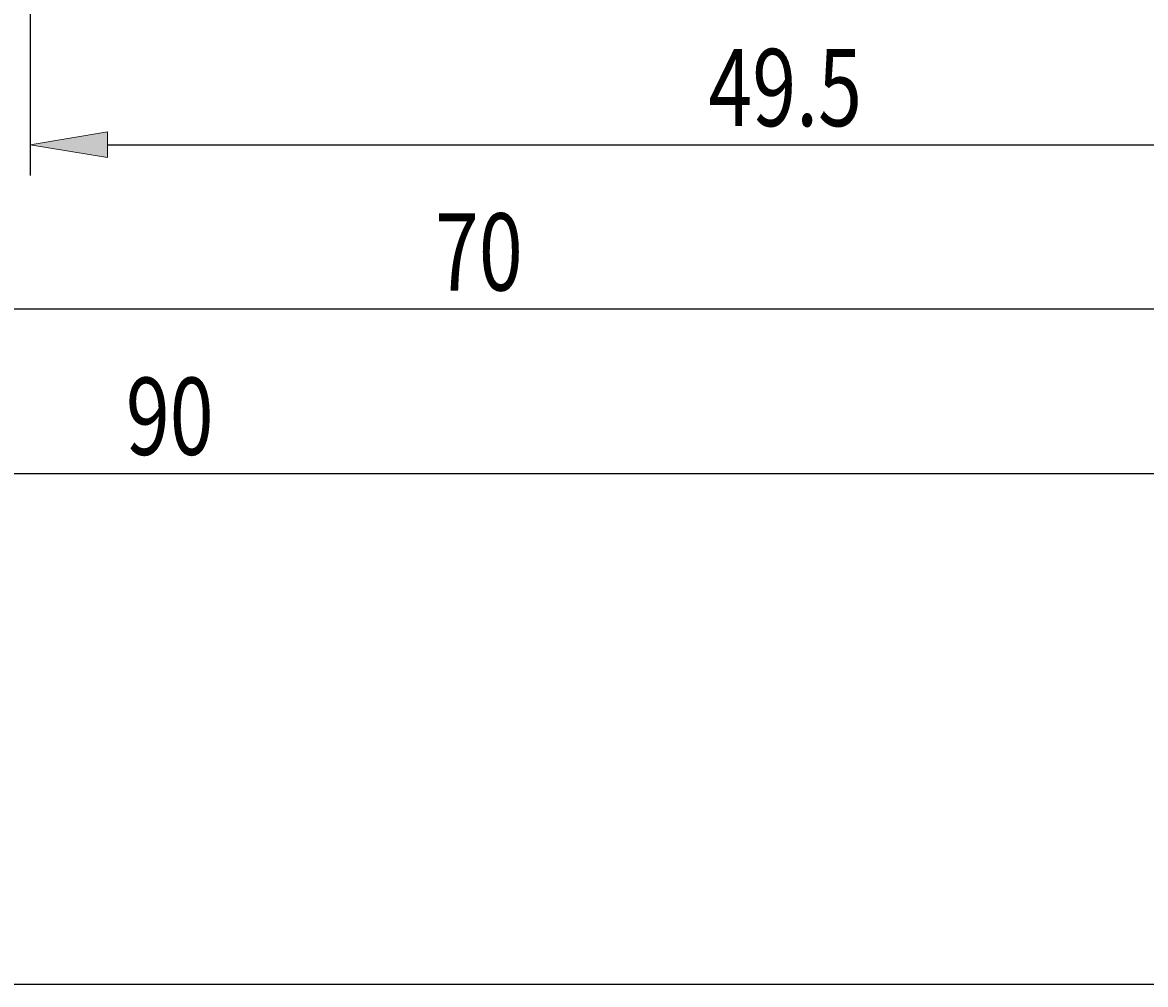
# Model space of a CAD drawing. Extents: x 0 to 1920, y -155 to 1158.
# Drawn here: x 825 to 1373, y -155 to 314 of the extents above; entities that cross this region are included whole.
import ezdxf

# ---------------------------------------------------------------- set-up
doc = ezdxf.new("R2010")
doc.units = 0
doc.header["$MEASUREMENT"] = 0
doc.layers.get('0').update_dxf_attribs({"lineweight": 0})

# ---------------------------------------------------------------- blocks, each defined once
blk = doc.blocks.new('Block_3')
at = {"true_color": 0x00ffff, "transparency": 33554687}
h = blk.add_hatch(color=4, dxfattribs=at)
h.dxf.hatch_style = 2
h.paths.add_polyline_path([(866.72, 260.21), (866.72, 247.66), (829.05, 253.94)])
h = blk.add_hatch(color=4, dxfattribs=at)
h.dxf.hatch_style = 2
h.paths.add_polyline_path([(1537.2, 247.66), (1537.2, 260.21), (1574.86, 253.94)])
at = {"color": 4, "lineweight": 25, "true_color": 0x00ffff}
for p, q in [((829.05, 447.19), (829.05, 238.87)), ((1574.86, 326.65), (1574.86, 238.87)), ((866.72, 253.94), (1537.2, 253.94))]:
    blk.add_line(p, q, dxfattribs=at)
for points in [[(866.72, 260.21), (866.72, 247.66), (829.05, 253.94), (829.05, 253.94)], [(1537.2, 247.66), (1537.2, 260.21), (1574.86, 253.94), (1574.86, 253.94)]]:
    blk.add_lwpolyline(points, close=True)
at = {"insert": (1159.58, 262.98), "char_height": 0.2, "attachment_point": 7}
blk.add_mtext('\\C3;\\c65280;\\FMyriad Pro|b0|i0|c1;\\H37.667270;\\W0.750000;49.5', dxfattribs=at)
blk = doc.blocks.new('Block_4')
at = {"true_color": 0x00ffff, "transparency": 33554687}
h = blk.add_hatch(color=4, dxfattribs=at)
h.dxf.hatch_style = 2
h.paths.add_polyline_path([(557.85, 180.11), (557.85, 167.55), (520.18, 173.83)])
h = blk.add_hatch(color=4, dxfattribs=at)
h.dxf.hatch_style = 2
h.paths.add_polyline_path([(1537.2, 167.55), (1537.2, 180.11), (1574.86, 173.83)])
at = {"color": 4, "lineweight": 25, "true_color": 0x00ffff}
for p, q in [((520.18, 386.92), (520.18, 158.76)), ((1574.86, 326.65), (1574.86, 158.76)), ((1537.2, 173.83), (557.85, 173.83))]:
    blk.add_line(p, q, dxfattribs=at)
for points in [[(557.85, 180.11), (557.85, 167.55), (520.18, 173.83), (520.18, 173.83)], [(1537.2, 167.55), (1537.2, 180.11), (1574.86, 173.83), (1574.86, 173.83)]]:
    blk.add_lwpolyline(points, close=True)
at = {"insert": (1026.33, 182.87), "char_height": 0.2, "attachment_point": 7}
blk.add_mtext('\\C3;\\c65280;\\FMyriad Pro|b0|i0|c1;\\H37.667270;\\W0.750000;70', dxfattribs=at)
blk = doc.blocks.new('Block_5')
at = {"color": 4, "lineweight": 25, "true_color": 0x00ffff}
blk.add_line((256.51, 93.73), (1537.2, 93.73), dxfattribs=at)
at = {"insert": (875.67, 102.77), "char_height": 0.2, "attachment_point": 7}
blk.add_mtext('\\C3;\\c65280;\\FMyriad Pro|b0|i0|c1;\\H37.667270;\\W0.750000;90', dxfattribs=at)

msp = doc.modelspace()

# ---------------------------------------------------------------- linework, layer by layer
at = {"color": 18, "lineweight": 25, "true_color": 0x000000}
msp.add_lwpolyline([(0, -155.38), (0, 1158.34), (1920, 1158.34), (1920, -155.38)], close=True, dxfattribs=at)

# ---------------------------------------------------------------- block references
for name in ['Block_5', 'Block_3', 'Block_4']:
    msp.add_blockref(name, (0, 0))

doc.saveas('drawing.dxf')
